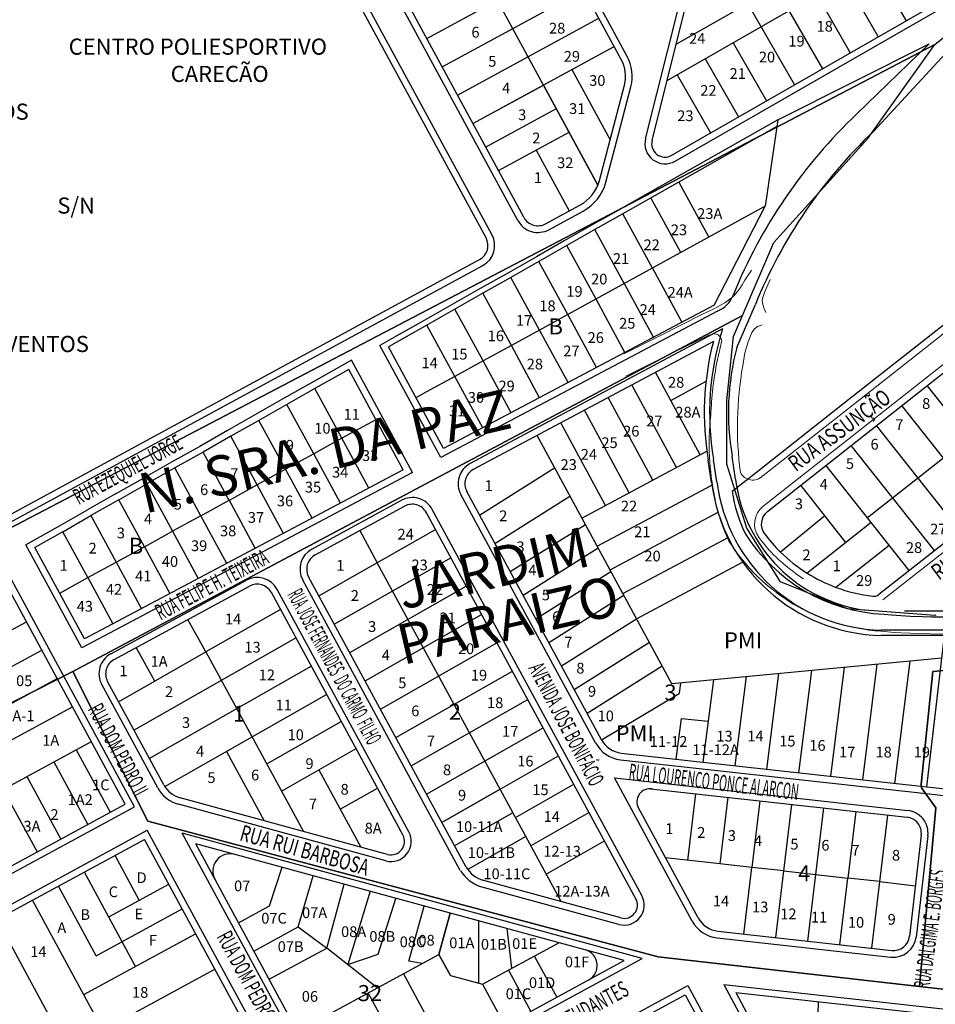
# Model space of a CAD drawing. Units: metres. Extents: x 396580 to 497533, y 7418034 to 7441460.
# Drawn here: x 408973 to 409314, y 7427200 to 7427567 of the extents above; entities that cross this region are included whole.
import ezdxf
from ezdxf.enums import TextEntityAlignment as Align

# ---------------------------------------------------------------- set-up
doc = ezdxf.new("R2010")
doc.units = ezdxf.units.M
for name, color, linetype in [('BAIRROS', 1, 'Continuous'), ('DESENHO_LOTES', 3, 'Continuous'), ('DESENHO_QUADRAS', 7, 'Continuous'), ('MEIO_FIO', 8, 'Continuous'), ('NOME_BAIRROS', 1, 'Continuous'), ('NOME_LOTES', 7, 'Continuous'), ('NOME_QUADRAS', 7, 'Continuous'), ('NOME_RUAS', 7, 'Continuous')]:
    doc.layers.add(name, color=color, linetype=linetype)
doc.styles.add('ARIAL', font='arial.ttf')

msp = doc.modelspace()

# ---------------------------------------------------------------- linework, layer by layer
at = {"layer": 'BAIRROS'}
for points in [[(408968.5904, 7427376.7748), (409314.0473, 7427557.4139), (409340.324, 7427578.6855)], [(409314.3618, 7427344.739), (409314.0473, 7427344.6975), (409281.5142, 7427347.2001), (409281.5142, 7427347.2001), (409256.4887, 7427357.2102), (409243.976, 7427377.2306), (409236.4684, 7427401.0047), (409236.4684, 7427424.7789), (409238.9709, 7427448.5531), (409242.3293, 7427456.3892), (408992.7147, 7427323.8467), (409020.6561, 7427267.9637), (409210.8732, 7427217.4542), (409308.2739, 7427206.3921), (409314.4072, 7427272.9812), (409309.0473, 7427280.4171), (409308.929, 7427281.7714), (409313.2653, 7427323.7519), (409326.3409, 7427324.9475)], [(409548.1573, 7426907.8986), (409472.0676, 7427187.7896), (409308.2739, 7427206.3921), (409210.8732, 7427217.4542), (409020.6561, 7427267.9637), (408992.7147, 7427323.8467), (408986.277, 7427320.5774), (408955.6227, 7427305.0015)]]:
    msp.add_lwpolyline(points, dxfattribs=at)
for points in [[(408986.277, 7427320.5774), (408992.7147, 7427323.8467), (409242.3293, 7427456.3892), (409253.9862, 7427483.5888), (409289.0218, 7427522.3782), (409314.0473, 7427557.4139), (408968.5904, 7427376.7748), (408922.8609, 7427352.8629), (408931.7405, 7427346.779), (408935.602, 7427308.5723), (408946.1744, 7427313.798), (408950.0471, 7427315.7123), (408955.6227, 7427305.0015), (408986.277, 7427320.5774)], [(409309.0473, 7427280.4171), (409314.4072, 7427272.9812), (409308.2739, 7427206.3921), (409472.0676, 7427187.7896), (409486.3401, 7427195.3478), (409505.492, 7427323.4259), (409500.4869, 7427352.2052), (409480.4665, 7427379.7332), (409451.6872, 7427379.7332), (409405.3902, 7427359.7127), (409400.5583, 7427358.5047), (409396.0304, 7427322.5477), (409388.4853, 7427323.5169), (409352.1684, 7427327.3091), (409340.2254, 7427326.2171), (409326.3409, 7427324.9475), (409313.2653, 7427323.7519), (409308.929, 7427281.7714), (409309.0473, 7427280.4171)]]:
    msp.add_lwpolyline(points, close=True, dxfattribs=at)
msp.add_lwpolyline([(409319.5936, 7427454.7351), (409280.2516, 7427423.8001), (409247.4801, 7427397.9957), (409238.4207, 7427390.8623, 0.0763632), (409243.3413, 7427375.1736, 0.24410358), (409294.9414, 7427345.1324), (409297.8595, 7427344.8783), (409304.9738, 7427344.4199), (409309.5767, 7427344.2328), (409312.7395, 7427344.1542), (409319.2399, 7427344.1196)], format="xyb", dxfattribs=at)
at = {"layer": 'DESENHO_LOTES'}
for p, q in [((409188.3997, 7427505.0156), (409092.7741, 7427681.175)), ((409214.1855, 7427543.9451), (409353.3234, 7427623.7439)), ((409278.4286, 7427609.6098), (409303.304, 7427566.2368)), ((409268.0191, 7427603.6397), (409292.8945, 7427560.2667)), ((409257.6096, 7427597.6696), (409282.485, 7427554.2967)), ((409247.2001, 7427591.6995), (409272.0755, 7427548.3266)), ((409124.6117, 7427559.6415), (409177.3434, 7427588.2662)), ((409236.7906, 7427585.7294), (409261.6659, 7427542.3565)), ((409130.3366, 7427549.0952), (409183.0683, 7427577.7198)), ((409217.5964, 7427557.5233), (409244.2532, 7427572.7176)), ((409136.0616, 7427538.5489), (409188.7932, 7427567.1735)), ((409141.7865, 7427528.0025), (409194.5182, 7427556.6272)), ((409238.8187, 7427558.0729), (409251.2564, 7427536.3864)), ((409228.4092, 7427552.1028), (409240.8469, 7427530.4163)), ((409178.6987, 7427548.0398), (409192.927, 7427521.8286)), ((409217.9997, 7427546.1327), (409230.4374, 7427524.4462)), ((409141.7865, 7427528.0025), (409168.1523, 7427542.3148)), ((409168.1523, 7427542.3148), (409188.3997, 7427505.0156)), ((409146.5573, 7427519.2139), (409172.9231, 7427533.5262)), ((409151.328, 7427510.4253), (409177.6939, 7427524.7376)), ((409165.3898, 7427518.0585), (409177.7032, 7427495.375)), ((409218.6203, 7427506.159), (409229.7802, 7427485.6713)), ((409250.8185, 7427497.2208), (409177.1845, 7427456.7976)), ((409219.2611, 7427479.8966), (409208.1841, 7427500.2359)), ((409208.7419, 7427474.1219), (409197.7478, 7427494.3127)), ((409198.2228, 7427468.3471), (409187.2625, 7427488.4767)), ((409187.7037, 7427462.5724), (409176.876, 7427482.4667)), ((409177.1845, 7427456.7976), (409166.4446, 7427476.5348)), ((409208.7419, 7427474.1219), (409219.7111, 7427453.8947)), ((409166.6606, 7427451.0317), (409156.0034, 7427470.6203)), ((409198.2228, 7427468.3471), (409209.1065, 7427448.2784)), ((409156.1366, 7427445.2657), (409145.5622, 7427464.7058)), ((409198.5019, 7427442.6621), (409187.7037, 7427462.5724)), ((409145.6127, 7427439.4997), (409135.121, 7427458.7914)), ((409177.1845, 7427456.7976), (409166.6606, 7427451.0317)), ((409187.8973, 7427437.0458), (409177.1845, 7427456.7976)), ((409135.0887, 7427433.7338), (409124.6798, 7427452.8769)), ((409166.6606, 7427451.0317), (409156.1366, 7427445.2657)), ((409177.2927, 7427431.4295), (409166.6606, 7427451.0317)), ((409156.1366, 7427445.2657), (409145.6127, 7427439.4997)), ((409166.6882, 7427425.8132), (409156.1366, 7427445.2657)), ((409145.6127, 7427439.4997), (409135.0887, 7427433.7338)), ((409156.0836, 7427420.1968), (409145.6127, 7427439.4997)), ((409226.5613, 7427404.5161), (409209.8636, 7427435.2763)), ((409135.0887, 7427433.7338), (409124.5648, 7427427.9678)), ((409145.479, 7427414.5805), (409135.0887, 7427433.7338)), ((409215.5885, 7427424.7299), (409228.7119, 7427431.9253)), ((409092.9929, 7427410.6699), (409082.915, 7427429.2189)), ((409124.5648, 7427427.9678), (409120.5769, 7427425.7829)), ((409217.7385, 7427399.8083), (409201.0408, 7427430.5685)), ((409342.1448, 7427391.0906), (409311.1357, 7427430.3137)), ((409208.9157, 7427395.1006), (409192.218, 7427425.8607)), ((409082.4738, 7427404.8951), (409072.4836, 7427423.287)), ((409200.0929, 7427390.3928), (409183.3952, 7427421.1529)), ((409332.7178, 7427383.6655), (409301.7088, 7427422.8885)), ((409071.9498, 7427399.1292), (409062.0424, 7427417.3725)), ((409105.6763, 7427417.619), (409092.9929, 7427410.6699)), ((409191.2701, 7427385.685), (409174.5724, 7427416.4452)), ((409336.0672, 7427418.1273), (409288.9324, 7427381.0015)), ((409323.2909, 7427376.2403), (409292.2818, 7427415.4634)), ((409061.4258, 7427393.3632), (409051.6012, 7427411.4581)), ((409092.9929, 7427410.6699), (409082.4738, 7427404.8951)), ((409103.0607, 7427392.1153), (409092.9929, 7427410.6699)), ((409050.9485, 7427387.5129), (409041.2078, 7427405.4599)), ((409182.4475, 7427380.9773), (409229.0497, 7427405.8439)), ((409313.8639, 7427368.8152), (409282.8549, 7427408.0382)), ((409082.4738, 7427404.8951), (409071.9498, 7427399.1292)), ((409092.4561, 7427386.499), (409082.4738, 7427404.8951)), ((409040.3786, 7427381.8316), (409030.7195, 7427399.6295)), ((409071.9498, 7427399.1292), (409061.4258, 7427393.3632)), ((409081.8515, 7427380.8827), (409071.9498, 7427399.1292)), ((409144.2947, 7427382.0904), (409172.2762, 7427399.7147)), ((409304.437, 7427361.39), (409273.4279, 7427400.613)), ((409020.2679, 7427393.7093), (409029.8547, 7427376.0656)), ((409061.4258, 7427393.3632), (409050.9485, 7427387.5129)), ((409071.2469, 7427375.2664), (409061.4258, 7427393.3632)), ((409188.1724, 7427370.431), (409230.9345, 7427393.2485)), ((409280.8748, 7427371.8443), (409264.001, 7427393.1879)), ((409019.3307, 7427370.2997), (409009.8267, 7427387.7948)), ((409040.3786, 7427381.8316), (409050.9026, 7427387.5976)), ((409050.9026, 7427387.5976), (409060.6424, 7427369.6501)), ((409150.0196, 7427371.5441), (409178.0011, 7427389.1683)), ((408999.3855, 7427381.8804), (409008.8068, 7427364.5337)), ((409040.3786, 7427381.8316), (409029.8547, 7427376.0656)), ((409050.0378, 7427364.0338), (409040.3786, 7427381.8316)), ((409192.9432, 7427361.6424), (409233.2001, 7427383.1232)), ((409273.0572, 7427381.7327), (409256.5169, 7427368.2495)), ((408998.2351, 7427358.8556), (408988.9939, 7427375.879)), ((409019.3307, 7427370.2997), (409029.8547, 7427376.0656)), ((409029.8547, 7427376.0656), (409039.4332, 7427358.4175)), ((409084.4227, 7427351.9469), (409127.8888, 7427376.6794)), ((409099.6476, 7427376.289), (409106.1514, 7427364.3107)), ((409155.7445, 7427360.9978), (409183.7261, 7427378.622)), ((409290.2833, 7427379.2549), (409266.417, 7427360.4566)), ((409197.714, 7427352.8538), (409236.906, 7427373.7663)), ((409008.8068, 7427364.5337), (409019.3307, 7427370.2997)), ((409019.3307, 7427370.2997), (409028.8286, 7427352.8012)), ((409160.5153, 7427352.2092), (409188.4968, 7427369.8334)), ((409297.0121, 7427370.7814), (409277.1644, 7427355.1482)), ((409090.1476, 7427341.4006), (409133.6137, 7427366.1331)), ((408998.2351, 7427358.8556), (409008.8068, 7427364.5337)), ((409008.8068, 7427364.5337), (409018.2241, 7427347.1849)), ((409174.6953, 7427238.0405), (409106.1514, 7427364.3107)), ((408987.7596, 7427353.0022), (408998.2351, 7427358.8556)), ((408998.2351, 7427358.8556), (409007.6195, 7427341.5685)), ((409165.2861, 7427343.4205), (409193.2676, 7427361.0448)), ((409095.8725, 7427330.8542), (409139.3386, 7427355.5867)), ((409170.0568, 7427334.6319), (409198.0384, 7427352.2562)), ((409070.0891, 7427346.9105), (409042.2687, 7427331.0688)), ((409042.2687, 7427331.0688), (409035.5664, 7427343.1433)), ((409101.5974, 7427320.3079), (409145.0635, 7427345.0404)), ((409174.8276, 7427325.8433), (409202.8091, 7427343.4675)), ((408953.3921, 7427330.3732), (408975.3636, 7427342.3002)), ((409015.4592, 7427301.9745), (409075.814, 7427336.3641)), ((409023.1999, 7427320.1977), (409016.2717, 7427332.6783)), ((409107.3224, 7427309.7616), (409150.7885, 7427334.4941)), ((409179.5984, 7427317.0547), (409207.5799, 7427334.6789)), ((408959.117, 7427319.8269), (408981.0886, 7427331.7538)), ((409009.7343, 7427312.5209), (409042.2687, 7427331.0688)), ((409042.2686, 7427331.0687), (409078.6418, 7427264.2036)), ((409021.1841, 7427291.4282), (409081.5389, 7427325.8178)), ((409184.3692, 7427308.2661), (409212.3507, 7427325.8903)), ((409275.2541, 7427284.7445), (409280.3374, 7427325.3405)), ((409287.181, 7427283.422), (409292.5529, 7427326.4951)), ((409299.1079, 7427282.0996), (409304.7685, 7427327.6497)), ((408964.842, 7427309.2806), (408986.8135, 7427321.2075)), ((409113.0473, 7427299.2152), (409156.5134, 7427323.9477)), ((409243.6907, 7427321.8767), (409239.4734, 7427288.7119)), ((409251.4003, 7427287.3895), (409255.9062, 7427323.0313)), ((409263.3272, 7427286.067), (409268.1218, 7427324.1859)), ((409219.2596, 7427319.5675), (409218.7477, 7427315.6004)), ((409231.4751, 7427320.7221), (409227.5465, 7427290.0344)), ((409026.9368, 7427280.897), (409087.2638, 7427315.2715)), ((409189.7363, 7427298.3789), (409218.7477, 7427315.6004)), ((408962.745, 7427294.4882), (408992.5384, 7427310.6611)), ((409118.7722, 7427288.6689), (409162.2383, 7427313.4014)), ((409217.6074, 7427291.1365), (409219.5528, 7427306.3325)), ((409219.5528, 7427306.3325), (409229.4919, 7427305.2304)), ((409064.9706, 7427289.3354), (409092.7502, 7427305.1646)), ((409124.4971, 7427278.1225), (409167.9632, 7427302.855)), ((408966.7059, 7427279.8553), (408999.5753, 7427297.6979)), ((408993.9506, 7427294.6446), (409006.5931, 7427271.3548)), ((409049.9179, 7427293.9917), (409063.9568, 7427268.2035)), ((409070.4659, 7427279.2334), (409098.2366, 7427295.0577)), ((409130.2221, 7427267.5762), (409173.6882, 7427292.3087)), ((408985.6014, 7427290.1124), (408998.244, 7427266.8226)), ((408975.4945, 7427284.626), (408988.1371, 7427261.3362)), ((409084.3513, 7427287.1455), (409100.0035, 7427258.3851)), ((409157.6757, 7427269.3937), (409179.4131, 7427281.7624)), ((408966.7059, 7427279.8553), (408979.3484, 7427256.5654)), ((409092.3486, 7427272.4508), (409106.2181, 7427280.3543)), ((409151.9508, 7427279.94), (409130.2221, 7427267.5762)), ((409221.9462, 7427253.4286), (409224.9494, 7427278.2488)), ((409236.8763, 7427276.9264), (409233.8731, 7427252.1062)), ((409248.8032, 7427275.6039), (409245.7996, 7427250.7837)), ((409254.7237, 7427224.641), (409260.7301, 7427274.2814)), ((409156.7215, 7427271.1514), (409134.9928, 7427258.7876)), ((409185.138, 7427271.216), (409163.4006, 7427258.8474)), ((409266.6506, 7427223.3185), (409272.657, 7427272.9589)), ((409284.5839, 7427271.6365), (409281.5806, 7427246.8163)), ((409290.5044, 7427220.6736), (409296.5, 7427270.2199)), ((409161.4923, 7427262.3628), (409139.8579, 7427250.0508)), ((409169.1255, 7427248.3011), (409190.863, 7427260.6697)), ((409017.4527, 7427238.5634), (409008.3882, 7427255.2617)), ((409233.8731, 7427252.1062), (409213.6367, 7427254.35)), ((409245.8, 7427250.7837), (409233.8732, 7427252.1074)), ((409016.0461, 7427213.9053), (408996.963, 7427249.0597)), ((409066.0291, 7427236.4864), (409070.6813, 7427250.8254)), ((409076.7011, 7427228.6255), (409082.2595, 7427247.6717)), ((409242.7968, 7427225.9635), (409245.7996, 7427250.7837)), ((409257.7268, 7427249.46), (409245.8, 7427250.7837)), ((409257.7268, 7427249.46), (409269.6537, 7427248.1375)), ((409269.6537, 7427248.1375), (409281.5805, 7427246.815)), ((409001.3693, 7427217.8855), (408987.2956, 7427243.8119)), ((409006.0275, 7427232.3614), (409028.4385, 7427244.5268)), ((409087.374, 7427220.7652), (409093.8377, 7427244.518)), ((409278.5775, 7427221.996), (409281.5806, 7427246.8163)), ((409293.5078, 7427245.4925), (409281.5805, 7427246.815)), ((409293.5078, 7427245.4925), (409306.7375, 7427243.9522)), ((409103.4862, 7427241.89), (409095.1993, 7427214.5745)), ((409003.8673, 7427190.2266), (408977.6281, 7427238.564)), ((409054.4272, 7427230.1885), (409066.0291, 7427236.4864)), ((409106.5455, 7427218.4816), (409113.1347, 7427239.2619)), ((409001.3693, 7427217.8855), (409033.4478, 7427235.2988)), ((409117.9154, 7427215.8593), (409123.6515, 7427236.3973)), ((409129.1044, 7427218.3855), (409133.295, 7427233.7706)), ((409133.295, 7427233.7706), (409129.1044, 7427218.3855)), ((408990.6844, 7427183.0705), (408964.4452, 7427231.4079)), ((409143.8925, 7427230.8841), (409143.8925, 7427207.6896)), ((408996.7112, 7427203.4096), (409038.4571, 7427226.0707)), ((409060.1521, 7427219.6422), (409076.7011, 7427228.6255)), ((409076.7011, 7427228.6255), (409087.374, 7427220.7652)), ((409154.5059, 7427227.9932), (409156.2256, 7427213.1956)), ((409145.363, 7427207.2991), (409173.8028, 7427222.7371)), ((409065.877, 7427209.0958), (409087.374, 7427220.7652)), ((409076.3727, 7427189.7609), (409129.1044, 7427218.3855)), ((409106.1398, 7427205.9195), (409087.374, 7427220.7652)), ((409095.1993, 7427214.5745), (409106.5455, 7427218.4816)), ((409133.3981, 7427210.4758), (409129.1044, 7427218.3855)), ((409129.1044, 7427218.3855), (409133.3981, 7427210.4758)), ((409122.8381, 7427214.984), (409117.9154, 7427215.8593)), ((409164.698, 7427217.7947), (409173.0469, 7427202.4147)), ((408948.9385, 7427160.4093), (409045.6133, 7427212.8878)), ((409132.6192, 7427180.4692), (409115.9215, 7427211.2294)), ((409155.0306, 7427212.5469), (409163.3794, 7427197.1668)), ((409133.3981, 7427210.4758), (409145.363, 7427207.2991)), ((409145.363, 7427207.2991), (409153.7119, 7427191.9191)), ((409119.4363, 7427173.3131), (409102.7386, 7427204.0732)), ((409270.5174, 7427200.7549), (409270.1367, 7427183.7609))]:
    msp.add_line(p, q, dxfattribs=at)
for centre in [(409135.0887, 7427433.7338), (409135.0887, 7427433.7338), (409135.0887, 7427433.7338), (409103.5169, 7427416.4358), (409166.4009, 7427341.3669), (409215.9526, 7427319.2549), (409215.9526, 7427319.2549)]:
    msp.add_circle(centre, 0, dxfattribs=at)
for centre, radius, start, end in [((409051.3056, 7427249.4302), 6.4395, 73.624607, 210.274656), ((409182.1056, 7427214.2104), 6.0453, 299.096082, 74.161969), ((409182.1056, 7427214.2104), 6.0453, 299.096081, 74.161969)]:
    msp.add_arc(centre, radius, start, end, dxfattribs=at)
at = {"layer": 'DESENHO_QUADRAS'}
for p, q in [((409197.1352, 7427551.8062), (409122.0024, 7427690.2141)), ((409160.779, 7427493.015), (409069.2708, 7427661.5895)), ((409146.7172, 7427485.3817), (409055.209, 7427653.9562)), ((409208.5927, 7427521.6811), (409221.0901, 7427571.4311)), ((409215.9295, 7427516.1256), (409313.7135, 7427572.2069)), ((409192.927, 7427521.8286), (409198.2866, 7427542.3137)), ((409255.1473, 7427526.8902), (409197.7478, 7427494.3127)), ((409255.5131, 7427529.3975), (409250.8185, 7427497.2208)), ((409188.9843, 7427506.7238), (409192.927, 7427521.8286)), ((409168.9146, 7427490.6042), (409181.6819, 7427497.5348)), ((409231.7695, 7427460.281), (409250.8185, 7427497.2208)), ((409197.7478, 7427494.3127), (409187.2625, 7427488.4767)), ((409187.2625, 7427488.4767), (409176.876, 7427482.4667)), ((409251.5926, 7427383.4144), (409384.2031, 7427487.8654)), ((409176.876, 7427482.4667), (409166.4446, 7427476.5348)), ((408881.8189, 7427334.7585), (409144.3065, 7427477.2461)), ((409166.4446, 7427476.5348), (409156.0034, 7427470.6203)), ((409156.0034, 7427470.6203), (409145.5622, 7427464.7058)), ((409145.5622, 7427464.7058), (409135.121, 7427458.7914)), ((409231.7695, 7427460.281), (409130.8635, 7427406.84)), ((409135.121, 7427458.7914), (409124.6798, 7427452.8769)), ((409124.6798, 7427452.8769), (409110.2902, 7427444.7258)), ((409231.4516, 7427446.7954), (409141.9661, 7427399.0467)), ((409415.1951, 7427448.629), (409293.0825, 7427352.4467)), ((409130.8635, 7427406.84), (409110.2902, 7427444.7258)), ((409095.499, 7427436.3472), (409082.915, 7427429.2189)), ((409105.6597, 7427417.6497), (409095.499, 7427436.3472)), ((409082.915, 7427429.2189), (409072.4836, 7427423.287)), ((409072.4836, 7427423.287), (409062.0424, 7427417.3725)), ((409062.0424, 7427417.3725), (409051.6012, 7427411.4581)), ((409115.8413, 7427398.8841), (409105.6597, 7427417.6497)), ((409051.6012, 7427411.4581), (409041.2078, 7427405.4599)), ((409215.9526, 7427319.2549), (409165.7498, 7427411.7375)), ((409041.2078, 7427405.4599), (409030.7195, 7427399.6295)), ((409230.8112, 7427394.1684), (409229.5579, 7427402.535)), ((409115.8413, 7427398.8841), (408997.0149, 7427335.9522)), ((409030.7195, 7427399.6295), (409020.2679, 7427393.7093)), ((409009.8267, 7427387.7948), (409020.2679, 7427393.7093)), ((409189.7363, 7427298.3789), (409139.5176, 7427390.8907)), ((409009.8267, 7427387.7948), (408999.3855, 7427381.8804)), ((409082.9588, 7427367.2071), (409116.3365, 7427385.371)), ((409116.4235, 7427385.4174), (409116.3365, 7427385.371)), ((408988.9939, 7427375.879), (408999.3855, 7427381.8804)), ((409202.5674, 7427239.108), (409124.4777, 7427382.9633)), ((408988.9939, 7427375.879), (408978.5043, 7427370.0521)), ((408997.0149, 7427335.9522), (408978.5043, 7427370.0521)), ((409012.2179, 7427274.4081), (408963.9138, 7427363.3928)), ((409202.8091, 7427343.4675), (409242.3705, 7427364.5772)), ((409139.2943, 7427250.8635), (409080.5536, 7427359.0745)), ((409008.044, 7427328.2157), (409058.5442, 7427355.6061)), ((409115.7082, 7427262.8719), (409066.678, 7427353.1943)), ((409317.6208, 7427337.2141), (409293.9908, 7427337.2141)), ((409311.0348, 7427280.7771), (409317.6208, 7427337.2141)), ((409316.6356, 7427328.7714), (409215.9526, 7427319.2549)), ((409026.5311, 7427281.578), (409005.6314, 7427320.0791)), ((409311.0348, 7427280.7771), (409314.7508, 7427312.6202)), ((409197.1307, 7427293.407), (409311.0348, 7427280.7771)), ((409311.0348, 7427280.7771), (409383.6438, 7427272.8057)), ((409208.0933, 7427280.1179), (409303.6461, 7427269.5228)), ((408917.3008, 7427222.8838), (409012.2179, 7427274.4081)), ((409109.9999, 7427255.6623), (409032.6547, 7427276.7296)), ((409225.767, 7427232.0038), (409203.5019, 7427273.0202)), ((409308.9444, 7427262.8639), (409304.5398, 7427225.1194)), ((408922.6993, 7427208.7467), (409019.374, 7427261.2252)), ((409079.0087, 7427151.3675), (409019.374, 7427261.2252)), ((409093.0704, 7427159.0007), (409038.4607, 7427259.6017)), ((409198.2282, 7427216.0841), (409038.4607, 7427259.6017)), ((409196.9276, 7427231.9848), (409145.4179, 7427246.0151)), ((409233.1615, 7427227.0318), (409297.919, 7427219.8514)), ((409093.0704, 7427159.0007), (409198.2282, 7427216.0841)), ((409239.8002, 7427204.1609), (409295.4694, 7427101.6082)), ((409239.8002, 7427204.1609), (409442.9032, 7427181.6405)), ((409103.5661, 7427139.6658), (409220.8941, 7427203.3556)), ((409220.8941, 7427203.3556), (409280.5288, 7427093.4979))]:
    msp.add_line(p, q, dxfattribs=at)
for centre, radius, start, end in [((409185.71, 7427545.6042), 13, 345.337997, 28.494679), ((409213.442, 7427520.4629), 5, 165.89886, 299.835241), ((409174.5257, 7427510.7177), 15, 298.494679, 344.558298), ((409166.0522, 7427495.8774), 6, 208.494679, 298.494679), ((409141.444, 7427482.5193), 6, 298.494679, 28.494679), ((409333.8374, 7427420.2443), 105.7725, 165.462058, 189.638314), ((409144.7907, 7427393.7532), 6, 118.084025, 208.494679), ((409295.4675, 7427402.3721), 65.1747, 187.231155, 268.701723), ((409119.2045, 7427380.1008), 6, 28.494679, 118.55462), ((409255.3052, 7427378.7009), 6, 128.22583, 216.846515), ((409297.8659, 7427410.5943), 59.1846, 216.846515, 225.681764), ((409085.8267, 7427361.9369), 6, 118.55462, 208.494679), ((409297.8659, 7427410.5943), 59.1846, 225.681764, 237.902037), ((409297.8659, 7427410.5943), 59.1846, 237.902037, 249.52625), ((409061.4048, 7427350.3319), 6, 28.494679, 118.47453), ((409297.8659, 7427410.5943), 59.1846, 249.52625, 263.213221), ((409291.2263, 7427354.8034), 3, 263.213203, 308.22583), ((409010.9046, 7427322.9416), 6, 118.47453, 208.494679), ((409198.1909, 7427302.9684), 9.62, 208.494679, 263.672794), ((409035.267, 7427286.3202), 9.94, 208.494679, 254.763373), ((409207.8304, 7427275.254), 4.8709, 80.44011, 209.692364), ((409302.9849, 7427263.5594), 6, 353.343905, 83.672794), ((409111.3139, 7427260.4865), 5, 254.763373, 28.494679), ((409149.2852, 7427257.1908), 11.8259, 212.346144, 250.911908), ((409198.2259, 7427236.7512), 4.94, 254.763373, 28.494679), ((409234.2217, 7427236.5932), 9.62, 208.494679, 263.672794), ((409298.5802, 7427225.8149), 6, 263.672794, 353.343905)]:
    msp.add_arc(centre, radius, start, end, dxfattribs=at)
at = {"layer": 'MEIO_FIO'}
for p, q in [((409199.3323, 7427552.9989), (409124.1996, 7427691.4068)), ((409158.5818, 7427491.8223), (409067.0736, 7427660.3968)), ((409148.9144, 7427486.5744), (409057.4061, 7427655.1489)), ((409291.1255, 7427525.027), (409339.6997, 7427577.6794)), ((409206.168, 7427522.2902), (409218.6654, 7427572.0402)), ((409217.1733, 7427513.957), (409314.9573, 7427570.0383)), ((409255.5131, 7427529.3975), (409311.8727, 7427557.6122)), ((409284.9279, 7427531.5531), (409311.8727, 7427557.6122)), ((409195.3456, 7427521.1958), (409200.7052, 7427541.6809)), ((409255.5131, 7427529.3975), (409196.7606, 7427496.052)), ((409191.4032, 7427506.0924), (409195.346, 7427521.1972)), ((409170.1073, 7427488.4071), (409182.8746, 7427495.3376)), ((409196.7751, 7427496.0602), (409186.2898, 7427490.2242)), ((409186.2608, 7427490.2078), (409175.8743, 7427484.1978)), ((409175.8873, 7427484.2052), (409165.456, 7427478.2734)), ((408879.6055, 7427330.7124), (409145.4992, 7427475.0489)), ((409165.4589, 7427478.275), (409155.0177, 7427472.3605)), ((409155.0177, 7427472.3605), (409144.5765, 7427466.446)), ((409144.5765, 7427466.446), (409134.1352, 7427460.5316)), ((409134.1352, 7427460.5316), (409123.694, 7427454.6171)), ((409240.1634, 7427444.5362), (409247.1153, 7427460.5581)), ((409232.9395, 7427458.0717), (409129.8596, 7427403.4794)), ((409123.694, 7427454.6171), (409113.2528, 7427448.7026)), ((409234.8688, 7427451.4525), (409140.7892, 7427401.2524)), ((409113.2528, 7427448.7026), (409107.1564, 7427445.2492)), ((409129.8596, 7427403.4794), (409107.1564, 7427445.2492)), ((409096.5135, 7427439.7951), (409081.6828, 7427431.3942)), ((409119.2902, 7427397.8817), (409096.5135, 7427439.7951)), ((409081.6791, 7427431.3921), (409071.2478, 7427425.4602)), ((409071.2514, 7427425.4623), (409060.8102, 7427419.5478)), ((409060.8102, 7427419.5478), (409050.369, 7427413.6333)), ((409050.3516, 7427413.6233), (409039.9582, 7427407.6252)), ((409039.9931, 7427407.645), (409029.5048, 7427401.8145)), ((409029.4873, 7427401.8047), (409019.0357, 7427395.8846)), ((409232.7891, 7427394.4646), (409231.5359, 7427402.8313)), ((409239.7119, 7427395.5016), (409238.4586, 7427403.8683)), ((409119.2902, 7427397.8817), (408995.9982, 7427332.5848)), ((409008.5945, 7427389.9701), (409019.0357, 7427395.8846)), ((409008.5945, 7427389.9701), (408998.1533, 7427384.0556)), ((409081.7638, 7427369.403), (409115.1415, 7427387.5669)), ((409187.5391, 7427297.1862), (409137.3204, 7427389.698)), ((408987.7436, 7427378.044), (408998.1352, 7427384.0453)), ((409204.7646, 7427240.3007), (409126.6748, 7427384.156)), ((408987.7799, 7427378.0645), (408975.126, 7427371.0353)), ((408995.9982, 7427332.5848), (408975.126, 7427371.0353)), ((409015.6077, 7427273.4037), (408964.9183, 7427366.7827)), ((409006.852, 7427330.4133), (409057.3523, 7427357.8036)), ((409137.0971, 7427249.6708), (409078.3564, 7427357.8818)), ((409117.9053, 7427264.0646), (409068.8751, 7427354.387)), ((409317.6208, 7427346.2141), (409302.6467, 7427346.2141)), ((409317.6208, 7427339.2141), (409293.9908, 7427339.2141)), ((409024.334, 7427280.3853), (409003.4342, 7427318.8864)), ((409196.8552, 7427290.9222), (409310.7593, 7427278.2923)), ((409194.6286, 7427284.1262), (409303.9216, 7427272.0076)), ((409223.5699, 7427230.8111), (409194.6286, 7427284.1262)), ((409310.762, 7427278.292), (409385.8391, 7427270.0497)), ((408916.2604, 7427219.4744), (409015.6077, 7427273.4037)), ((409109.3428, 7427253.2501), (409031.9977, 7427274.3175)), ((408919.3094, 7427209.7512), (409020.3785, 7427264.615)), ((409082.3985, 7427150.3631), (409020.3785, 7427264.615)), ((409092.066, 7427155.6109), (409033.4719, 7427263.5516)), ((409204.896, 7427216.859), (409033.4719, 7427263.5516)), ((409311.4276, 7427262.5741), (409307.0229, 7427224.8296)), ((409196.2706, 7427229.5727), (409144.7609, 7427243.603)), ((409232.886, 7427224.5471), (409297.6435, 7427217.3667)), ((409092.066, 7427155.6109), (409204.896, 7427216.859)), ((409235.3206, 7427207.1729), (409451.1023, 7427183.2467)), ((409235.3206, 7427207.1729), (409294.465, 7427098.2184)), ((409100.1763, 7427140.6703), (409221.8986, 7427206.7454)), ((409221.8986, 7427206.7454), (409283.9186, 7427092.4935))]:
    msp.add_line(p, q, dxfattribs=at)
at = {"layer": 'MEIO_FIO', "linetype": 'Continuous', "lineweight": 0}
for p, q in [((409382.6562, 7427489.8294), (409249.9366, 7427385.2924)), ((409243.2356, 7427469.5541), (409245.6336, 7427473.3411)), ((409241.5566, 7427466.8811), (409242.2126, 7427467.8411)), ((409242.2126, 7427467.8411), (409243.2356, 7427469.5541)), ((409250.5106, 7427465.0241), (409252.6646, 7427469.8341)), ((409239.0826, 7427463.7561), (409240.4956, 7427465.3191)), ((409240.4956, 7427465.3191), (409241.5566, 7427466.8811)), ((409249.9466, 7427463.1961), (409250.5106, 7427465.0241)), ((409231.5806, 7427458.9431), (409235.6836, 7427461.1931)), ((409235.6836, 7427461.1931), (409237.5626, 7427462.4751)), ((409237.5626, 7427462.4751), (409239.0826, 7427463.7561)), ((409249.7046, 7427462.0631), (409249.9466, 7427463.1961)), ((409249.7436, 7427461.1281), (409249.7046, 7427462.0631)), ((409250.2616, 7427459.2891), (409249.7436, 7427461.1281)), ((409211.4686, 7427448.8911), (409227.4216, 7427456.8951)), ((409227.4216, 7427456.8951), (409231.5806, 7427458.9431)), ((409250.9966, 7427457.5131), (409250.2616, 7427459.2891)), ((409249.5916, 7427453.0141), (409247.9186, 7427452.2851)), ((409229.7516, 7427449.1321), (409231.4516, 7427449.6291)), ((409231.4516, 7427449.6291), (409232.5526, 7427449.4711)), ((409232.5526, 7427449.4711), (409233.2326, 7427449.1831)), ((409245.7956, 7427450.0851), (409244.3826, 7427446.5931)), ((409246.8206, 7427451.4741), (409245.7956, 7427450.0851)), ((409247.9186, 7427452.2851), (409246.8206, 7427451.4741)), ((409281.7968, 7427421.8348), (409321.1388, 7427452.7698)), ((409198.0626, 7427442.1441), (409211.4686, 7427448.8911)), ((409216.5176, 7427442.6971), (409229.7516, 7427449.1321)), ((409234.5576, 7427447.1341), (409232.747, 7427438.8825)), ((409233.2326, 7427449.1831), (409234.0956, 7427448.3261)), ((409234.0956, 7427448.3261), (409234.5576, 7427447.1341)), ((409244.3826, 7427446.5931), (409243.1466, 7427442.5521)), ((409416.742, 7427446.665), (409294.6294, 7427350.4827)), ((409198.7746, 7427433.8721), (409216.5176, 7427442.6971)), ((409243.1466, 7427442.5521), (409242.4, 7427437.6214)), ((409249.8314, 7427396.6652), (409281.7982, 7427421.8359))]:
    msp.add_line(p, q, dxfattribs=at)
at = {"layer": 'MEIO_FIO'}
for centre, radius, start, end in [((409185.71, 7427545.6042), 15.5, 345.337997, 28.494679), ((409418.7203, 7427390.6669), 194.2918, 133.520602, 157.839949), ((409418.7203, 7427390.6669), 185.2918, 133.520602, 157.839949), ((409213.442, 7427520.4629), 7.5, 165.89886, 299.835241), ((409174.5257, 7427510.7177), 17.5, 298.494679, 344.558298), ((409166.0522, 7427495.8774), 8.5, 208.494679, 298.494679), ((409141.444, 7427482.5193), 8.5, 298.494679, 28.494679), ((409229.0439, 7427467.7811), 10.4618, 291.861988, 338.535649), ((409333.8374, 7427420.2443), 103.7725, 162.498158, 189.638314), ((409333.8374, 7427420.2443), 96.7725, 165.462058, 189.638314), ((409144.7907, 7427393.7532), 8.5, 118.084025, 208.494679), ((409295.4675, 7427402.3721), 63.1747, 187.231155, 268.701723), ((409295.4675, 7427402.3721), 56.1747, 187.231155, 263.098473), ((409119.2045, 7427380.1008), 8.5, 28.494679, 118.55462), ((409085.8267, 7427361.9369), 8.5, 118.55462, 208.494679), ((409061.4048, 7427350.3319), 8.5, 28.494679, 118.47453), ((409010.9046, 7427322.9416), 8.5, 118.47453, 208.494679), ((409198.1909, 7427302.9684), 12.12, 208.494679, 263.672794), ((409035.267, 7427286.3202), 12.44, 208.494679, 254.763373), ((409302.9849, 7427263.5594), 8.5, 353.343905, 83.672794), ((409111.3139, 7427260.4865), 7.5, 254.763373, 28.494679), ((409149.2852, 7427257.1908), 14.3259, 212.346144, 250.911908), ((409198.2259, 7427236.7512), 7.44, 254.763373, 28.494679), ((409234.2217, 7427236.5932), 12.12, 208.494679, 263.672794), ((409298.5802, 7427225.8149), 8.5, 263.672794, 353.343905)]:
    msp.add_arc(centre, radius, start, end, dxfattribs=at)
at = {"layer": 'MEIO_FIO', "linetype": 'Continuous', "lineweight": 0}
for centre, radius, start, end in [((409362.1458, 7427414.2918), 131.7379, 168.892387, 177.899475), ((409372.7989, 7427414.8487), 132.3725, 170.093836, 187.314432), ((409324.1329, 7427408.3656), 94.2446, 173.381592, 192.147666), ((409246.1254, 7427400.279), 5.155, 206.290128, 315.753242), ((409291.9435, 7427399.0331), 60.8557, 190.022073, 206.202653), ((409255.3052, 7427378.7009), 8.5, 128.22583, 216.846515), ((409298.4857, 7427411.2029), 72.5302, 212.3468, 266.349846), ((409297.8659, 7427410.5943), 61.6846, 216.846515, 225.681764), ((409297.8659, 7427410.5943), 61.6846, 225.681764, 237.902037), ((409317.1267, 7427591.8341), 254.08, 264.763386, 291.228626)]:
    msp.add_arc(centre, radius, start, end, dxfattribs=at)

# ---------------------------------------------------------------- texts
at = {"layer": 'NOME_BAIRROS', "linetype": 'ByBlock', "style": 'ARIAL'}
for s, height, p in [('N. SRA. DA PAZ', 14.941769, (409019.426, 7427382.5335)), ('JARDIM', 14.94177, (409115.5154, 7427346.7696)), ('PARAIZO', 14.94177, (409115.6858, 7427326.1729))]:
    msp.add_text(s, height=height, rotation=13.150561, dxfattribs=at).set_placement(p)
at = {"layer": 'NOME_LOTES', "ltscale": 2, "style": 'ARIAL'}
for s, p in [('6', (409141.2551, 7427559.9976)), ('6', (409141.2551, 7427559.9976)), ('28', (409170.1866, 7427561.4764)), ('28', (409170.1866, 7427561.4764)), ('18', (409269.9232, 7427562.1983)), ('18', (409269.9232, 7427562.1983)), ('24', (409222.4017, 7427557.6792)), ('24', (409222.4017, 7427557.6792)), ('19', (409259.4187, 7427556.6515)), ('19', (409259.4187, 7427556.6515)), ('5', (409147.5326, 7427549.1345)), ('5', (409147.5326, 7427549.1345)), ('29', (409175.6736, 7427550.9944)), ('29', (409175.6736, 7427550.9944)), ('20', (409248.4106, 7427550.7397)), ('20', (409248.4106, 7427550.7397)), ('21', (409237.5104, 7427544.5841)), ('21', (409237.5104, 7427544.5841)), ('30', (409185.1511, 7427542.0075)), ('30', (409185.1511, 7427542.0075)), ('4', (409152.69, 7427539.1836)), ('4', (409152.69, 7427539.1836)), ('22', (409226.5624, 7427538.2897)), ('22', (409226.5624, 7427538.2897)), ('31', (409177.6689, 7427531.5255)), ('31', (409177.6689, 7427531.5255)), ('3', (409158.6758, 7427529.2327)), ('3', (409158.6758, 7427529.2327)), ('23', (409217.9915, 7427528.8522)), ('23', (409217.9915, 7427528.8522)), ('2', (409163.9329, 7427520.567)), ('2', (409163.9329, 7427520.567)), ('32', (409173.2104, 7427511.347)), ('32', (409173.2104, 7427511.347)), ('1', (409164.5391, 7427505.8045)), ('1', (409164.5391, 7427505.8045)), ('23A', (409225.422, 7427492.4113)), ('23', (409215.5958, 7427486.3628)), ('22', (409205.4128, 7427480.7611)), ('21', (409194.0087, 7427475.6409)), ('20', (409185.8702, 7427468.0185)), ('19', (409176.6445, 7427463.4033)), ('24A', (409214.3899, 7427463.046)), ('18', (409166.5943, 7427458.0203)), ('24', (409203.9425, 7427456.6255)), ('17', (409157.8307, 7427452.6001)), ('25', (409196.3199, 7427451.5266)), ('16', (409147.3338, 7427446.8357)), ('26', (409184.5793, 7427446.2162)), ('15', (409133.7238, 7427440.02)), ('27', (409175.4986, 7427441.2247)), ('14', (409122.647, 7427436.773)), ('28', (409161.8712, 7427436.3454)), ('29', (409151.3414, 7427428.1624)), ('28', (409214.5524, 7427429.5347)), ('30', (409139.94, 7427423.9134)), ('8', (409309.2848, 7427421.6262, -464.6163)), ('11', (409093.628, 7427417.6345)), ('11', (409093.628, 7427417.6345)), ('31', (409132.8761, 7427418.8712)), ('28A', (409217.2807, 7427418.4065)), ('10', (409082.6828, 7427412.4173)), ('10', (409082.6828, 7427412.4173)), ('27', (409206.4043, 7427415.1223)), ('7', (409299.2802, 7427413.7461, -464.6163)), ('26', (409197.8126, 7427411.3331)), ('9', (409072.0556, 7427406.0812)), ('9', (409072.0556, 7427406.0812)), ('25', (409189.7204, 7427407.049)), ('6', (409290.037, 7427406.4657, -464.6163)), ('33', (409100.4558, 7427402.2389)), ('33', (409100.4558, 7427402.2389)), ('24', (409182.0187, 7427402.6903)), ('8', (409062.3661, 7427401.0481)), ('8', (409062.3661, 7427401.0481)), ('23', (409174.495, 7427398.8981)), ('5', (409280.8572, 7427399.2352, -464.6163)), ('7', (409051.3774, 7427395.4932)), ('7', (409051.3774, 7427395.4932)), ('34', (409089.3074, 7427396.0619)), ('34', (409089.3074, 7427396.0619)), ('35', (409079.1697, 7427390.4806)), ('35', (409079.1697, 7427390.4806)), ('1', (409146.2072, 7427391.0537)), ('1', (409146.2072, 7427391.0537)), ('4', (409271.0981, 7427391.5484, -464.6163)), ('6', (409040.1109, 7427389.5296)), ('6', (409040.1109, 7427389.5296)), ('5', (409030.2815, 7427384.1145)), ('5', (409030.2815, 7427384.1145)), ('36', (409068.7451, 7427385.3522)), ('36', (409068.7451, 7427385.3522)), ('22', (409196.9966, 7427383.4175)), ('3', (409261.83, 7427384.2483, -464.6163)), ('37', (409057.9127, 7427379.1976)), ('37', (409057.9127, 7427379.1976)), ('2', (409151.6028, 7427379.7981)), ('2', (409151.6028, 7427379.7981)), ('4', (409019.1699, 7427378.6065)), ('4', (409019.1699, 7427378.6065)), ('3', (409009.071, 7427373.4015)), ('3', (409009.071, 7427373.4015)), ('38', (409047.5395, 7427374.1649)), ('38', (409047.5395, 7427374.1649)), ('24', (409113.6954, 7427372.9638)), ('24', (409113.6954, 7427372.9638)), ('21', (409201.9439, 7427373.8282)), ('27', (409312.2743, 7427374.8613, -464.6163)), ('39', (409036.7309, 7427368.654)), ('39', (409036.7309, 7427368.654)), ('3', (409158.0496, 7427368.2579)), ('3', (409158.0496, 7427368.2579)), ('2', (408998.545, 7427367.7342)), ('2', (408998.545, 7427367.7342)), ('20', (409205.7468, 7427364.8047)), ('2', (409264.6644, 7427365.2459, -464.6163)), ('28', (409303.2295, 7427367.9483, -464.6163)), ('1', (408987.7105, 7427361.3294)), ('1', (408987.7105, 7427361.3294)), ('40', (409025.853, 7427362.7861)), ('40', (409025.853, 7427362.7861)), ('1', (409090.8996, 7427361.341)), ('1', (409090.8996, 7427361.341)), ('23', (409118.924, 7427361.4894)), ('23', (409118.924, 7427361.4894)), ('1', (409275.9387, 7427361.1659, -465.4725)), ('41', (409015.8816, 7427357.371)), ('41', (409015.8816, 7427357.371)), ('4', (409162.4361, 7427359.5618)), ('4', (409162.4361, 7427359.5618)), ('29', (409284.6575, 7427355.7012, -464.6163)), ('42', (409005.0038, 7427352.4087)), ('42', (409005.0038, 7427352.4087)), ('2', (409096.2951, 7427350.0854)), ('2', (409096.2951, 7427350.0854)), ('22', (409124.586, 7427352.3544)), ('5', (409167.4964, 7427350.3173)), ('5', (409167.4964, 7427350.3173)), ('43', (408994.1259, 7427346.0879)), ('43', (408994.1259, 7427346.0879)), ('14', (409049.4012, 7427341.3716)), ('14', (409049.4012, 7427341.3716)), ('21', (409129.381, 7427341.755)), ('21', (409129.381, 7427341.755)), ('6', (409171.3543, 7427342.2117)), ('6', (409171.3543, 7427342.2117)), ('3', (409102.7419, 7427338.5452)), ('3', (409102.7419, 7427338.5452)), ('7', (409175.8922, 7427332.7081)), ('7', (409175.8922, 7427332.7081)), ('13', (409056.639, 7427330.8452)), ('13', (409056.639, 7427330.8452)), ('4', (409107.8552, 7427327.9011)), ('4', (409107.8552, 7427327.9011)), ('20', (409136.2183, 7427330.2806)), ('20', (409136.2183, 7427330.2806)), ('1A', (409021.6514, 7427325.5425)), ('1', (409010.001, 7427322.0151)), ('12', (409061.965, 7427320.5142)), ('12', (409061.965, 7427320.5142)), ('8', (409180.3506, 7427323.0376)), ('8', (409180.3506, 7427323.0376)), ('05', (408971.5138, 7427318.3447)), ('5', (409113.9811, 7427317.5599)), ('5', (409113.9811, 7427317.5599)), ('19', (409141.0446, 7427320.4134)), ('19', (409141.0446, 7427320.4134)), ('2', (409027.047, 7427314.287)), ('2', (409027.047, 7427314.287)), ('9', (409184.7077, 7427314.3778)), ('9', (409184.7077, 7427314.3778)), ('18', (409147.0775, 7427310.1444)), ('18', (409147.0775, 7427310.1444)), ('11', (409068.2645, 7427309.306)), ('11', (409068.2645, 7427309.306)), ('6', (409118.8247, 7427307.1259)), ('6', (409118.8247, 7427307.1259)), ('5A-1', (408967.1101, 7427305.2746)), ('3', (409033.3581, 7427302.7639)), ('10', (409188.3024, 7427305.2497)), ('10', (409188.3024, 7427305.2497)), ('17', (409152.7082, 7427299.4737)), ('17', (409152.7082, 7427299.4737)), ('1A', (408981.2657, 7427296.1695)), ('1A', (408981.2657, 7427296.1695)), ('10', (409072.7297, 7427298.202)), ('10', (409072.7297, 7427298.202)), ('7', (409124.6523, 7427295.882)), ('7', (409124.6523, 7427295.882)), ('11-12', (409207.7547, 7427295.711)), ('13', (409232.5874, 7427297.7015)), ('14', (409244.1232, 7427297.7396)), ('15', (409255.9989, 7427295.8578)), ('4', (409038.607, 7427292.1026)), ('11-12A', (409223.611, 7427292.6366)), ('16', (409267.2368, 7427294.2431)), ('17', (409278.3215, 7427291.7571)), ('18', (409291.8946, 7427291.7571)), ('19', (409306.1463, 7427291.7571)), ('9', (409079.3999, 7427287.459)), ('9', (409079.3999, 7427287.459)), ('16', (409158.3389, 7427288.401)), ('16', (409158.3389, 7427288.401)), ('8', (409130.6553, 7427285.135)), ('8', (409130.6553, 7427285.135)), ('5', (409042.8279, 7427282.2372)), ('5', (409042.8279, 7427282.2372)), ('6', (409059.1015, 7427283.2224)), ('6', (409059.1015, 7427283.2224)), ('1C', (408999.8689, 7427279.5443)), ('1C', (408999.8689, 7427279.5443)), ('8', (409092.4783, 7427277.8978)), ('8', (409092.4783, 7427277.8978)), ('15', (409163.9696, 7427277.7302)), ('15', (409163.9696, 7427277.7302)), ('1A2', (408990.722, 7427274.0543)), ('9', (409136.2656, 7427275.6774)), ('9', (409136.2656, 7427275.6774)), ('7', (409080.6453, 7427272.4543)), ('7', (409080.6453, 7427272.4543)), ('2', (408984.3284, 7427268.4892)), ('2', (408984.3284, 7427268.4892)), ('14', (409168.1792, 7427267.736)), ('14', (409168.1792, 7427267.736)), ('3A', (408974.2756, 7427264.151)), ('3A', (408974.2756, 7427264.151)), ('8A', (409101.4519, 7427263.4237)), ('10-11A', (409135.4891, 7427263.9966)), ('1', (409213.5221, 7427263.2491)), ('2', (409225.4346, 7427261.8077)), ('2', (409225.4346, 7427261.8077)), ('3', (409236.849, 7427260.6652)), ('3', (409236.849, 7427260.6652)), ('4', (409246.6368, 7427258.7614)), ('4', (409246.6368, 7427258.7614)), ('12-13', (409168.0584, 7427254.8156)), ('5', (409260.1395, 7427257.4564)), ('5', (409260.1395, 7427257.4564)), ('6', (409271.7029, 7427257.0386)), ('6', (409271.7029, 7427257.0386)), ('7', (409282.9401, 7427255.1721)), ('7', (409282.9401, 7427255.1721)), ('10-11B', (409139.9006, 7427254.3168)), ('8', (409298.0257, 7427253.3153)), ('D', (409016.446, 7427244.9786)), ('10-11C', (409145.7415, 7427246.4104)), ('07', (409052.77, 7427241.9122)), ('12A-13A', (409172.1309, 7427239.9284)), ('C', (409006.0336, 7427239.7044)), ('14', (409231.2453, 7427236.2603)), ('14', (409231.2453, 7427236.2603)), ('13', (409245.8997, 7427234.0595)), ('13', (409245.8997, 7427234.0595)), ('B', (408995.4756, 7427231.234)), ('E', (409015.6095, 7427231.4795)), ('07C', (409062.9109, 7427229.8552)), ('07A', (409078.1091, 7427231.9127)), ('12', (409256.3998, 7427231.4622)), ('12', (409256.3998, 7427231.4622)), ('11', (409267.8439, 7427230.2528)), ('11', (409267.8439, 7427230.2528)), ('9', (409296.4278, 7427229.4451)), ('A', (408986.8818, 7427226.3236)), ('10', (409281.6032, 7427228.3256)), ('10', (409281.6032, 7427228.3256)), ('F', (409021.0113, 7427221.6587)), ('08A', (409092.6658, 7427224.8526)), ('08B', (409103.2008, 7427223.0649)), ('08', (409121.4995, 7427221.654)), ('07B', (409069.0321, 7427219.2827)), ('08C', (409114.5061, 7427221.0668)), ('01A', (409132.9875, 7427220.6898)), ('01B', (409144.8003, 7427220.1529)), ('01E', (409156.4342, 7427220.4213)), ('14', (408976.7942, 7427217.4297)), ('14', (408976.7942, 7427217.4297)), ('01F', (409176.1, 7427213.5767)), ('01D', (409162.7012, 7427205.8428)), ('18', (409014.7427, 7427202.2221)), ('18', (409014.7427, 7427202.2221)), ('06', (409078.0148, 7427200.7197)), ('01C', (409154.0179, 7427201.7189))]:
    msp.add_text(s, height=4, dxfattribs=at).set_placement(p)
at = {"layer": 'NOME_QUADRAS', "style": 'ARIAL'}
for s, p in [('CENTRO POLIESPORTIVO ', (408991.1183, 7427553.6118)), ('CARECÃO', (409029.169, 7427543.4605)), ('CENTRO DE EVENTOS', (408893.8331, 7427529.3796)), ('S/N', (408986.8991, 7427494.4005)), ('B', (409169.9997, 7427449.3658)), ('CENTRO DE EVENTOS', (408916.2747, 7427442.8191)), ('B', (409013.5238, 7427367.6055)), ('PMI', (409235.3953, 7427332.4331)), ('3', (409213.2106, 7427312.9643)), ('3', (409213.2106, 7427312.9643)), ('1', (409052.3519, 7427305.0768)), ('1', (409052.3519, 7427305.0768)), ('2', (409132.8355, 7427305.7826)), ('2', (409132.8355, 7427305.7826)), ('PMI', (409195.0331, 7427297.7388)), ('4', (409263.0528, 7427245.5923)), ('4', (409263.0528, 7427245.5923)), ('32', (409098.9169, 7427200.9572)), ('32', (409098.9169, 7427200.9572))]:
    msp.add_text(s, height=6, dxfattribs=at).set_placement(p)
at = {"layer": 'NOME_RUAS', "style": 'ARIAL'}
for s, rotation, width, p, p2 in [('RUA ASSUNÇÃO', 36.421331, 0.666562, (409262.186, 7427398.0125), (409298.159, 7427424.5548)), ('RUA EZEQUIEL JORGE', 28.555263, 0.482335, (408994.9046, 7427385.7528), (409034.1717, 7427407.1221)), ('RUA SANTIAGO', 36.421331, 0.705799, (409315.4976, 7427357.5826), (409351.4706, 7427384.1248)), ('RUA FELIPE H. TEIXEIRA', 27.885828, 0.460513, (409025.436, 7427342.7257), (409066.1977, 7427364.295)), ('RUA JOSE FERNANDES  DO CARMO  FILHO', 298.153056, 0.364401, (409072.5152, 7427352.4765), (409102.7831, 7427295.916)), ('AVENIDA JOSE BONIFÁCIO', 297.632852, 0.459443, (409162.4014, 7427325.0172), (409185.7249, 7427280.4658)), ('RUA DOM PEDRO II', 298.176753, 0.475503, (408998.1054, 7427309.7725), (409015.7767, 7427276.7835)), ('RUA LOURENCO PONCE ALARCON', 353.067104, 0.446762, (409199.6939, 7427283.5555), (409262.9002, 7427275.8698)), ('RUA RUI BARBOSA', 344.347471, 0.638473, (409054.5426, 7427260.9946), (409102.0765, 7427247.6759)), ('RUA DALGIMA E. BORGES', 82.020983, 0.418714, (409312.0283, 7427205.4449), (409318.2005, 7427249.4798)), ('RUA DOM PEDRO II', 298.266422, 0.513277, (409046.1359, 7427225.0007), (409065.2667, 7427189.4209)), ('AVENIDA DOS ESTUDANTES', 28.38692, 0.550156, (409144.3623, 7427173.1683), (409200.4935, 7427203.5018))]:
    msp.add_text(s, height=6, rotation=rotation, dxfattribs=dict(at, width=width)).set_placement(p, p2, align=Align.FIT)

doc.saveas('drawing.dxf')
